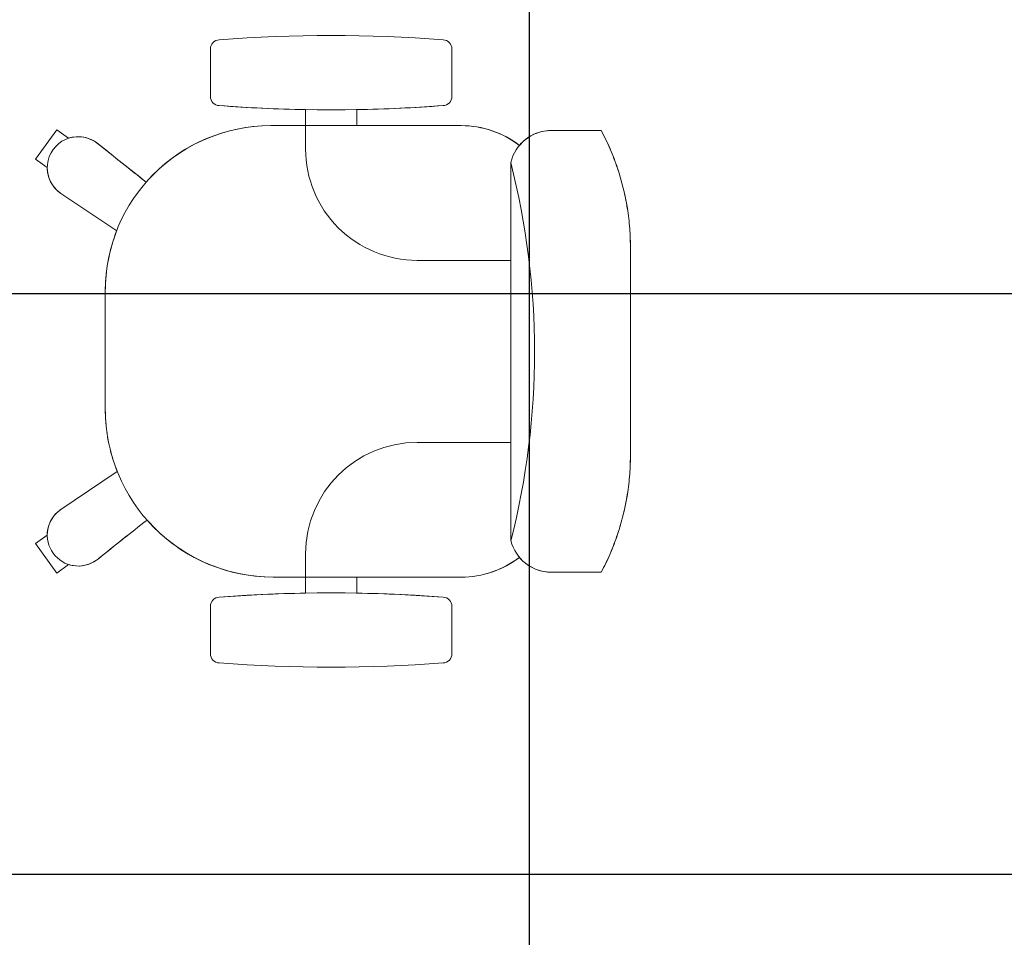
# Model space of a CAD drawing. Extents: x -409 to 898, y -147 to 34.
# Drawn here: x -110 to -109, y -110 to -109 of the extents above; entities that cross this region are included whole.
import ezdxf

# ---------------------------------------------------------------- set-up
doc = ezdxf.new("R2010")
doc.units = 0
doc.header["$LTSCALE"] = 1000
doc.layers.get('0').update_dxf_attribs({"linetype": 'CONTINUOUS'})
doc.layers.add('210505-TJBA_JEFS_BASE_PL_PE_01-01_R00$0$FORRO', color=1, linetype='CONTINUOUS', lineweight=25)
doc.layers.add('210505-TJBA_JEFS_BASE_PL_PE_01-01_R00$0$Furniture', color=7, linetype='CONTINUOUS', lineweight=18)

# ---------------------------------------------------------------- blocks, each defined once
blk = doc.blocks.new('210505-TJBA_JEFS_BASE_PL_PE_01-01_R00$0$Cadeira escritório - Espaldar Alta rodizio com braço - Cadeira escritório - Espaldar Alta rodizio com braço-710056-LAYOUT TÉRREO')
at = {"layer": '210505-TJBA_JEFS_BASE_PL_PE_01-01_R00$0$Furniture'}
for p, q in [((-0.2386, 0.2951), (-0.2069, 0.3181)), ((-0.2069, 0.3181), (-0.2386, 0.2951)), ((-0.2069, 0.3181), (-0.2386, 0.2951)), ((-0.2069, 0.3181), (-0.2386, 0.2951)), ((-0.2069, 0.3181), (-0.2386, 0.2951)), ((-0.2069, 0.3181), (-0.2386, 0.2951)), ((-0.2069, 0.3181), (-0.2386, 0.2951)), ((-0.2069, 0.3181), (-0.1978, 0.3055)), ((-0.2069, 0.3181), (-0.1978, 0.3055)), ((-0.2069, 0.3181), (-0.1978, 0.3055)), ((0.1978, 0.3055), (0.2069, 0.3181)), ((0.2069, 0.3181), (0.1978, 0.3055)), ((0.2069, 0.3181), (0.1978, 0.3055)), ((0.2069, 0.3181), (0.2386, 0.2951)), ((0.2069, 0.3181), (0.2386, 0.2951)), ((0.2069, 0.3181), (0.2386, 0.2951)), ((0.2069, 0.3181), (0.2386, 0.2951)), ((0.2069, 0.3181), (0.2386, 0.2951)), ((0.2069, 0.3181), (0.2386, 0.2951)), ((0.2069, 0.3181), (0.2386, 0.2951)), ((-0.2295, 0.2825), (-0.2386, 0.2951)), ((-0.2295, 0.2825), (-0.2386, 0.2951)), ((-0.2295, 0.2825), (-0.2386, 0.2951)), ((-0.1708, 0.2918), (-0.1293, 0.2302)), ((-0.1293, 0.2302), (-0.1708, 0.2918)), ((-0.1293, 0.2302), (-0.1708, 0.2918)), ((0.1297, 0.2308), (0.1708, 0.2918)), ((0.1297, 0.2308), (0.1708, 0.2918)), ((0.1297, 0.2308), (0.1708, 0.2918)), ((0.2386, 0.2951), (0.2295, 0.2825)), ((0.2295, 0.2825), (0.2386, 0.2951)), ((0.2295, 0.2825), (0.2386, 0.2951)), ((-0.2232, 0.2504), (-0.2247, 0.2526)), ((-0.2247, 0.2526), (-0.2232, 0.2504)), ((-0.2247, 0.2526), (-0.2232, 0.2504)), ((0.2247, 0.2526), (0.2232, 0.2504)), ((0.2247, 0.2526), (0.2232, 0.2504)), ((-0.0625, 0.243), (0.065, 0.243)), ((-0.0625, 0.243), (0.065, 0.243)), ((-0.0625, 0.243), (0.065, 0.243)), ((-0.3254, 0.13), (-0.2746, 0.13)), ((-0.3254, 0.13), (-0.2746, 0.13)), ((-0.3254, 0.13), (-0.2746, 0.13)), ((0.2746, 0.13), (0.3254, 0.13)), ((0.3254, 0.13), (0.2746, 0.13)), ((0.3254, 0.13), (0.2746, 0.13)), ((0.243, 0.065), (0.243, 0.0275)), ((0.243, 0.065), (0.243, -0.14)), ((0.243, 0.065), (0.243, -0.14)), ((-0.243, 0.0275), (-0.243, 0.0625)), ((-0.243, -0.14), (-0.243, 0.0625)), ((-0.243, -0.14), (-0.243, 0.0625)), ((-0.2602, 0.0275), (-0.243, 0.0275)), ((-0.2602, 0.0275), (-0.243, 0.0275)), ((-0.2602, 0.0275), (-0.243, 0.0275)), ((-0.243, 0.0275), (-0.218, 0.0275)), ((0.243, 0.0275), (0.218, 0.0275)), ((0.243, 0.0275), (0.2602, 0.0275)), ((0.243, 0.0275), (0.2602, 0.0275)), ((0.243, 0.0275), (0.2602, 0.0275)), ((-0.243, -0.0275), (-0.2602, -0.0275)), ((-0.243, -0.0275), (-0.2602, -0.0275)), ((-0.243, -0.0275), (-0.2602, -0.0275)), ((-0.243, -0.14), (-0.243, -0.0275)), ((0.243, -0.0275), (0.243, -0.14)), ((0.2602, -0.0275), (0.243, -0.0275)), ((0.2602, -0.0275), (0.243, -0.0275)), ((0.2602, -0.0275), (0.243, -0.0275)), ((-0.098, -0.0925), (-0.098, -0.1934)), ((0.098, -0.0925), (0.098, -0.1934)), ((-0.2746, -0.13), (-0.3254, -0.13)), ((-0.2746, -0.13), (-0.3254, -0.13)), ((-0.2746, -0.13), (-0.3254, -0.13)), ((0.3254, -0.13), (0.2746, -0.13)), ((0.2746, -0.13), (0.3254, -0.13)), ((0.2746, -0.13), (0.3254, -0.13)), ((-0.2038, -0.1934), (0.2027, -0.1934)), ((-0.2378, -0.2906), (-0.2378, -0.2364)), ((-0.2378, -0.2806), (-0.2378, -0.2364)), ((0.2378, -0.2364), (0.2378, -0.2906)), ((0.2378, -0.2806), (0.2378, -0.2364)), ((-0.2378, -0.2906), (-0.2378, -0.2464)), ((0.2378, -0.2906), (0.2378, -0.2464)), ((0, -0.322), (-0.1102, -0.322)), ((-0.1102, -0.322), (0, -0.322)), ((0.1102, -0.322), (0, -0.322)), ((0.1102, -0.322), (0, -0.322))]:
    blk.add_line(p, q, dxfattribs=at)
for centre, radius, start, end in [((-0.1978, 0.2722), 0.0333, 36, 216), ((-0.1978, 0.2722), 0.0333, 36, 216), ((-0.1978, 0.2722), 0.0333, 36, 90.0356), ((0.1978, 0.2722), 0.0334, 89.9843, 143.9965), ((0.1978, 0.2722), 0.0333, 324, 144), ((0.1978, 0.2722), 0.0333, 324, 144), ((-0.1978, 0.2722), 0.0333, 161.9644, 216), ((0.1978, 0.2722), 0.0334, 321.2059, 18.1123), ((-0.0625, 0.0625), 0.1805, 90, 180), ((-0.0625, 0.0625), 0.1805, 90, 180), ((-0.0625, 0.0625), 0.1805, 90, 111.7051), ((0.065, 0.065), 0.178, 68.6929, 90), ((0.065, 0.065), 0.178, 0, 90), ((0.065, 0.065), 0.178, 0, 90), ((-0.0625, 0.0625), 0.1805, 131.2891, 180), ((0.065, 0.065), 0.178, 0, 48.8172), ((-0.3254, 0.12), 0.01, 90, 177.7974), ((-0.3254, 0.12), 0.01, 90, 177.7974), ((-0.3254, 0.12), 0.01, 90, 177.7974), ((-0.2746, 0.12), 0.01, 2.2026, 90), ((-0.2746, 0.12), 0.01, 2.2026, 90), ((-0.2746, 0.12), 0.01, 2.2026, 90), ((0.2746, 0.12), 0.01, 90, 177.7974), ((0.2746, 0.12), 0.01, 90, 177.7974), ((0.2746, 0.12), 0.01, 90, 177.7974), ((0.3254, 0.12), 0.01, 2.2026, 90), ((0.3254, 0.12), 0.01, 2.2026, 90), ((0.3254, 0.12), 0.01, 2.2026, 90), ((1.2273, 0), 1.5673, 175.5948, 184.4052), ((1.2273, 0), 1.5673, 175.5948, 184.4052), ((1.2273, 0), 1.5673, 175.5948, 184.4052), ((-1.8273, 0), 1.5673, 1.007, 4.4052), ((-1.8273, 0), 1.5673, 355.5948, 4.4052), ((-1.8273, 0), 1.5673, 355.5948, 4.4052), ((1.8273, 0), 1.5673, 175.5948, 184.4052), ((1.8273, 0), 1.5673, 175.5948, 184.4052), ((1.8273, 0), 1.5673, 175.5948, 178.993), ((-1.2273, 0), 1.5673, 355.5948, 4.4052), ((-1.2273, 0), 1.5673, 355.5948, 4.4052), ((-1.2273, 0), 1.5673, 355.5948, 4.4052), ((-0.218, -0.0925), 0.12, 0, 90), ((0.218, -0.0925), 0.12, 90, 180), ((-1.8273, 0), 1.5673, 355.5948, 358.9962), ((1.8273, 0), 1.5673, 181.0038, 184.4052), ((-0.3254, -0.12), 0.01, 182.2026, 270), ((-0.3254, -0.12), 0.01, 182.2026, 270), ((-0.3254, -0.12), 0.01, 182.2026, 270), ((-0.2746, -0.12), 0.01, 270, 357.7974), ((-0.2746, -0.12), 0.01, 270, 357.7974), ((-0.2746, -0.12), 0.01, 270, 357.7974), ((0.2746, -0.12), 0.01, 182.2026, 270), ((0.2746, -0.12), 0.01, 182.2026, 270), ((0.2746, -0.12), 0.01, 182.2026, 270), ((0.3254, -0.12), 0.01, 270, 357.7974), ((0.3254, -0.12), 0.01, 270, 357.7974), ((0.3254, -0.12), 0.01, 270, 357.7974), ((-0.14, -0.14), 0.103, 180, 217.4186), ((-0.14, -0.14), 0.103, 180, 217.7013), ((-0.14, -0.14), 0.103, 180, 217.7013), ((0.14, -0.14), 0.103, 322.4407, 0), ((0.14, -0.14), 0.103, 322.4407, 0), ((0.14, -0.14), 0.103, 322.5814, 0), ((-0.0006, 0.6021), 0.821, 255.6665, 284.3723)]:
    blk.add_arc(centre, radius, start, end, dxfattribs=at)
for centre, major_axis, ratio, start_param, end_param in [((-0.2736, -0.1545), (-0.788, 1.0845), 0.213331, 4.885688, 4.936492), ((-0.2736, -0.1545), (-0.788, 1.0845), 0.213331, 4.885688, 4.936492), ((0.2736, -0.1545), (0.788, 1.0845), 0.213331, 1.346693, 1.396718), ((0.2736, -0.1545), (0.788, 1.0845), 0.213331, 1.346693, 1.396718), ((-0.1929, -0.2371), (0.0001, 0.045), 0.997201, 0.246983, 1.559197), ((0.1929, -0.2371), (-0.0001, 0.045), 0.997201, 4.723988, 6.04915)]:
    blk.add_ellipse(centre, major_axis=major_axis, ratio=ratio, start_param=start_param, end_param=end_param, dxfattribs=at)
for points in [[(-0.1816, 0.1981), (-0.1885, 0.2069), (-0.2024, 0.2245), (-0.2162, 0.2418), (-0.2232, 0.2504)], [(0.2238, 0.2513), (0.2168, 0.2426), (0.203, 0.2253), (0.1891, 0.2078), (0.1822, 0.199)], [(-0.2378, -0.2364), (-0.2378, -0.2332), (-0.237, -0.2268), (-0.2338, -0.2176), (-0.2287, -0.2093), (-0.2243, -0.2047), (-0.2218, -0.2026)], [(0.2218, -0.2026), (0.2243, -0.2047), (0.2287, -0.2093), (0.2338, -0.2176), (0.237, -0.2268), (0.2378, -0.2332), (0.2378, -0.2364)], [(-0.1102, -0.322), (-0.1174, -0.322), (-0.132, -0.3216), (-0.1541, -0.319), (-0.1759, -0.3146), (-0.1973, -0.3084), (-0.218, -0.3005), (-0.2313, -0.2941), (-0.2378, -0.2906)], [(0.1102, -0.322), (0.1174, -0.322), (0.132, -0.3216), (0.1541, -0.319), (0.1759, -0.3146), (0.1973, -0.3084), (0.218, -0.3005), (0.2313, -0.2941), (0.2378, -0.2906)]]:
    blk.add_open_spline(points, degree=3, dxfattribs=at)
for points in [[(-0.1102, -0.322), (-0.1176, -0.3221), (-0.1323, -0.3216), (-0.1613, -0.3182), (-0.1904, -0.3111), (-0.2179, -0.3006), (-0.2312, -0.2941), (-0.2378, -0.2906)], [(0.2378, -0.2906), (0.2312, -0.2941), (0.2179, -0.3006), (0.1904, -0.3111), (0.1613, -0.3182), (0.1323, -0.3216), (0.1176, -0.3221), (0.1102, -0.322)]]:
    blk.add_open_spline(points, degree=3, knots=[-1, -1, -1, -1, -0.833333, -0.666667, -0.333333, -0.166667, 0, 0, 0, 0], dxfattribs=at)
blk = doc.blocks.new('210505-TJBA_JEFS_BASE_PL_PE_01-01_R00')
at = {"layer": '210505-TJBA_JEFS_BASE_PL_PE_01-01_R00$0$FORRO', "linetype": 'Continuous'}
for p, q in [((-109.5584, -112.0858), (-109.5584, -106.0373)), ((-107.058, -109.6864), (-116.348, -109.6864)), ((-107.058, -110.3114), (-116.348, -110.3114))]:
    blk.add_line(p, q, dxfattribs=at)
at = {"layer": '210505-TJBA_JEFS_BASE_PL_PE_01-01_R00$0$Furniture', "rotation": 89.99999999999999}
blk.add_blockref('210505-TJBA_JEFS_BASE_PL_PE_01-01_R00$0$Cadeira escritório - Espaldar Alta rodizio com braço - Cadeira escritório - Espaldar Alta rodizio com braço-710056-LAYOUT TÉRREO', (-109.7719, -109.7484), dxfattribs=at)

msp = doc.modelspace()

# ---------------------------------------------------------------- block references
msp.add_blockref('210505-TJBA_JEFS_BASE_PL_PE_01-01_R00', (0, 0))

doc.saveas('drawing.dxf')
